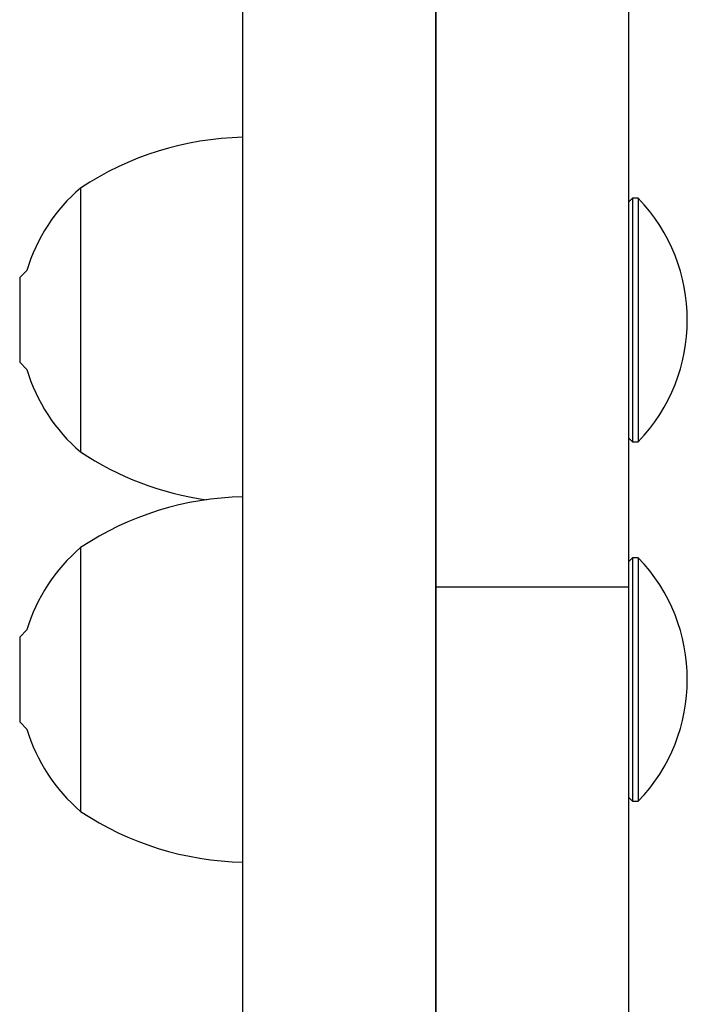
# Model space of a CAD drawing. Units: millimetres. Extents: x 0.33 to 8.32, y 0.34 to 7.92.
# Drawn here: x 4.53 to 4.6, y 1.97 to 2.06 of the extents above; entities that cross this region are included whole.
import ezdxf

# ---------------------------------------------------------------- set-up
doc = ezdxf.new("R2010")
doc.units = ezdxf.units.MM

msp = doc.modelspace()

# ---------------------------------------------------------------- linework, layer by layer
at = {"color": 7, "linetype": 'Continuous', "lineweight": 25}
for p, q in [((4.572896419738544, 2.109240258830628), (4.572896419738544, 2.007218685184743)), ((4.591896415312522, 2.109240258830628), (4.591896415312522, 2.007218685184743)), ((4.553862435502172, 2.064501247904136), (4.553862435502172, 1.813552660600894)), ((4.572862431076164, 2.064501247904136), (4.572862431076164, 1.813552660600894)), ((4.53789642789177, 2.046508439363155), (4.53789642789177, 2.020508445419782)), ((4.592296415219341, 2.045508439596009), (4.591896415312522, 2.045108439689162)), ((4.592859215088243, 2.045508439596009), (4.592296415219355, 2.045508439596009)), ((4.592296415219341, 2.045508439596009), (4.592296415219341, 2.022920209563782)), ((4.592859215088243, 2.045508439595981), (4.592859215088243, 2.022920209563782)), ((4.532609897594856, 2.038393909724963), (4.531896429289421, 2.037680441419528)), ((4.531896429289421, 2.037680441419528), (4.531896429289421, 2.029827266778316)), ((4.531896429289421, 2.029827266778316), (4.531896429289421, 2.029336443363238)), ((4.531896429289421, 2.029336443363238), (4.532609897594941, 2.028622975057718)), ((4.592296415219341, 2.022920209563782), (4.592296415219341, 2.021508445186758)), ((4.592859215088243, 2.022920209563782), (4.592859215088243, 2.021508445186758)), ((4.591896415312522, 2.021908445093576), (4.592296415219341, 2.021508445186758)), ((4.592296415219355, 2.021508445186758), (4.592859215088243, 2.021508445186758)), ((4.537896427891756, 2.011084088689447), (4.537896427891756, 1.985084094746103)), ((4.592296415219341, 2.010084088922444), (4.591896415312522, 2.009684089015625)), ((4.592859215088243, 2.010084088922472), (4.592296415219355, 2.010084088922472)), ((4.592296415219341, 2.010084088922444), (4.592296415219341, 1.987495858890245)), ((4.592859215088243, 2.010084088922444), (4.592859215088243, 1.987495858890245)), ((4.572896419738544, 2.007218685184743), (4.591896415312522, 2.007218685184743)), ((4.572896419738544, 2.007218685184743), (4.572896419738544, 1.924165597379048)), ((4.591896415312522, 2.007218685184743), (4.591896415312522, 1.960804487137498)), ((4.532609897594941, 2.002969559051483), (4.531896429289421, 2.002256090745963)), ((4.531896429289421, 2.002256090745963), (4.531896429289421, 1.994402916104779)), ((4.531896429289421, 1.994402916104779), (4.531896429289421, 1.993912092689701)), ((4.531896429289421, 1.993912092689701), (4.532609897594856, 1.993198624384267)), ((4.592296415219341, 1.987495858890245), (4.592296415219341, 1.98608409451322)), ((4.592859215088243, 1.987495858890245), (4.592859215088243, 1.98608409451322)), ((4.591896415312522, 1.986484094420039), (4.592296415219341, 1.98608409451322)), ((4.592296415219355, 1.98608409451322), (4.592859215088243, 1.98608409451322))]:
    msp.add_line(p, q, dxfattribs=at)
at = {"color": 8, "linetype": 'Continuous', "lineweight": 25}
msp.add_line((4.572896419738544, 2.062475894159693), (4.572862431076164, 2.062475894159693), dxfattribs=at)
at = {"color": 7, "linetype": 'Continuous', "lineweight": 25}
for centre, radius, start, end in [((4.554488348978641, 2.021514285339666), 0.02999999301155448, 91.13056674828762, 123.5774825241864), ((4.548979758643259, 2.033508442391454), 0.01708332935380594, 130.4497188622359, 163.3826443887515), ((4.580393173983257, 2.033508442391369), 0.01730323997817004, 316.0912726973216, 43.90872730267835), ((4.548979758643259, 2.033508442391454), 0.01708332935380594, 196.6173556120477, 229.5502811376626), ((4.554488348978641, 2.0455025994431), 0.02999999301154989, 236.4225174757849, 261.976667076641), ((4.554488348978641, 1.986089934666044), 0.02999999301156988, 91.1305667483142, 123.5774825241328), ((4.548979758643259, 1.998084091717747), 0.01708332935381351, 130.449718862371, 163.382644387952), ((4.580393173983257, 1.998084091717832), 0.01730323997817004, 316.0912726973222, 43.90872730267835), ((4.548979758643259, 1.998084091717747), 0.01708332935380126, 196.6173556111582, 229.550281137629), ((4.554488348978641, 2.010078248769478), 0.02999999301154292, 236.4225174757842, 268.8694332516848)]:
    msp.add_arc(centre, radius, start, end, dxfattribs=at)

doc.saveas('drawing.dxf')
